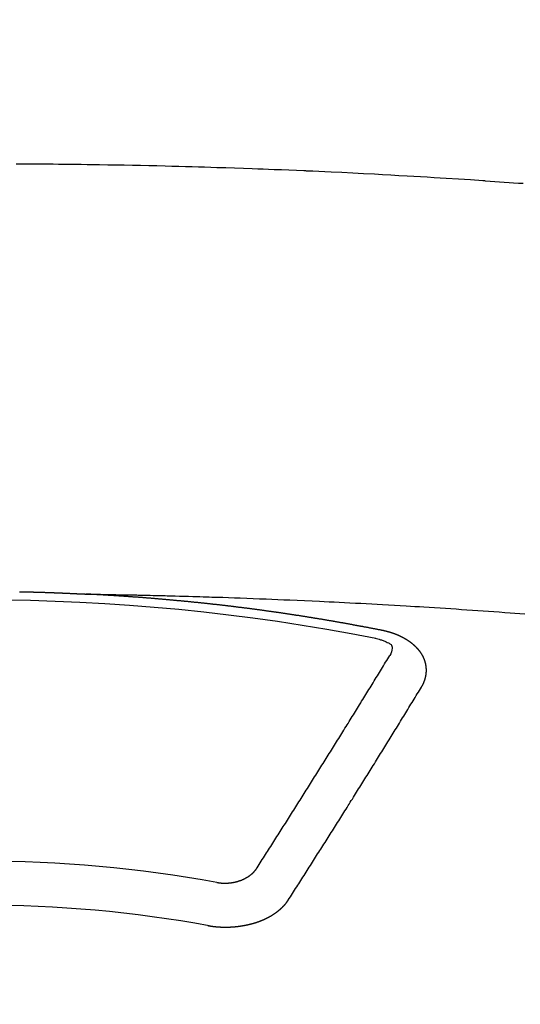
# Model space of a CAD drawing. Extents: x 56059 to 82181, y 210 to 8610.
# Drawn here: x 73501 to 73509, y 6668 to 6683 of the extents above; entities that cross this region are included whole.
import ezdxf

# ---------------------------------------------------------------- set-up
doc = ezdxf.new("R2010")
doc.units = 0
doc.header["$LTSCALE"] = 50
doc.header["$MEASUREMENT"] = 0
doc.layers.get('0').update_dxf_attribs({"linetype": 'CONTINUOUS'})
doc.layers.add('150-機器', color=8, linetype='CONTINUOUS')
doc.layers.add('160-文字', color=254, linetype='CONTINUOUS')
doc.styles.add('KH001', font='txt')
doc.dimstyles.new('KH1xx030', dxfattribs={"dimscale": 30, "dimtxt": 2, "dimasz": 0.6, "dimexe": 0.3, "dimexo": 1.2, "dimgap": 0.5, "dimtad": 3, "dimdec": 1, "dimdsep": 46, "dimlunit": 6, "dimtxsty": 'KH001', "dimblk": 'DOT', "dimcen": 1, "dimdle": 1, "dimclrd": 256, "dimclre": 256, "dimclrt": 256, "dimadec": 0, "dimazin": 0, "dimtfac": 1, "dimtdec": 1, "dimtix": 1, "dimtmove": 2, "dimatfit": 3, "dimldrblk": 'CLOSEDBLANK', "dimfxl": 1, "dimtolj": 1, "dimtzin": 0, "dimlwd": -1, "dimlwe": -1, "dimarcsym": 0})

# ---------------------------------------------------------------- blocks, each defined once
blk = doc.blocks.new('_ClosedBlank')
at = {"color": 0, "linetype": 'ByBlock', "lineweight": -2}
for p, q in [((-1, 0.16667), (0, 0)), ((-1, 0.16667), (-1, -0.16667)), ((0, 0), (-1, -0.16667))]:
    blk.add_line(p, q, dxfattribs=at)
blk = doc.blocks.new('_Dot')
at = {"color": 0, "linetype": 'ByBlock', "lineweight": -2}
blk.add_line((-0.5, 0), (-1, 0), dxfattribs=at)
at = {"color": 0, "linetype": 'ByBlock', "const_width": 0.5}
blk.add_lwpolyline([(-0.25, 0, 1), (0.25, 0, 1)], format="xyb", close=True, dxfattribs=at)

msp = doc.modelspace()

# ---------------------------------------------------------------- linework, layer by layer
at = {"layer": '150-機器', "color": 13, "linetype": 'Continuous'}
for points in [[(73509.066, 6680.267), (73508.994, 6680.272), (73508.922, 6680.277), (73508.851, 6680.282), (73508.779, 6680.287), (73508.707, 6680.292), (73508.635, 6680.297), (73508.563, 6680.302), (73508.49, 6680.307), (73508.48, 6680.308), (73508.47, 6680.309), (73508.46, 6680.31), (73508.45, 6680.31), (73508.264, 6680.323), (73508.078, 6680.336), (73507.892, 6680.347), (73507.707, 6680.358), (73507.603, 6680.364), (73507.5, 6680.37), (73507.397, 6680.376), (73507.294, 6680.382), (73507.169, 6680.389), (73507.045, 6680.396), (73506.921, 6680.403), (73506.797, 6680.41), (73506.631, 6680.419), (73506.466, 6680.427), (73506.3, 6680.435), (73506.135, 6680.443), (73506.041, 6680.447), (73505.948, 6680.451), (73505.854, 6680.456), (73505.761, 6680.46), (73505.75, 6680.461), (73505.74, 6680.461), (73505.73, 6680.462), (73505.72, 6680.462), (73505.606, 6680.467), (73505.491, 6680.472), (73505.377, 6680.476), (73505.263, 6680.48), (73505.18, 6680.483), (73505.097, 6680.486), (73505.014, 6680.49), (73504.931, 6680.493), (73504.796, 6680.498), (73504.661, 6680.502), (73504.525, 6680.507), (73504.39, 6680.511), (73504.297, 6680.514), (73504.203, 6680.517), (73504.109, 6680.52), (73504.015, 6680.523), (73503.911, 6680.526), (73503.807, 6680.529), (73503.703, 6680.531), (73503.599, 6680.534), (73503.475, 6680.537), (73503.35, 6680.54), (73503.225, 6680.542), (73503.1, 6680.545), (73502.975, 6680.547), (73502.849, 6680.55), (73502.724, 6680.552), (73502.599, 6680.554), (73502.505, 6680.555), (73502.412, 6680.556), (73502.318, 6680.558), (73502.224, 6680.559), (73502.141, 6680.56), (73502.058, 6680.561), (73501.974, 6680.562), (73501.891, 6680.563), (73501.797, 6680.564), (73501.703, 6680.564), (73501.609, 6680.565), (73501.515, 6680.566), (73501.421, 6680.566), (73501.327, 6680.567)], [(73501.379, 6674.034), (73501.385, 6674.034), (73501.392, 6674.034), (73501.399, 6674.034), (73501.405, 6674.034), (73501.411, 6674.034), (73501.418, 6674.034), (73501.425, 6674.033), (73501.431, 6674.033), (73501.438, 6674.033), (73501.445, 6674.033), (73501.451, 6674.033), (73501.458, 6674.033), (73501.465, 6674.033), (73501.472, 6674.032), (73501.478, 6674.032), (73501.485, 6674.032), (73501.492, 6674.032), (73501.498, 6674.032), (73501.505, 6674.032), (73501.512, 6674.032), (73501.519, 6674.031), (73501.525, 6674.031), (73501.532, 6674.031), (73501.539, 6674.031), (73501.545, 6674.031), (73501.552, 6674.031), (73501.559, 6674.03), (73501.566, 6674.03), (73501.572, 6674.03), (73501.579, 6674.03), (73501.586, 6674.03), (73501.592, 6674.029), (73501.599, 6674.029), (73501.606, 6674.029), (73501.612, 6674.029), (73501.619, 6674.029), (73501.626, 6674.029), (73501.633, 6674.028), (73501.639, 6674.028), (73501.646, 6674.028), (73501.653, 6674.028), (73501.659, 6674.028), (73501.666, 6674.027), (73501.673, 6674.027), (73501.68, 6674.027), (73501.686, 6674.027), (73501.693, 6674.027), (73501.7, 6674.026), (73501.706, 6674.026), (73501.713, 6674.026), (73501.72, 6674.026), (73501.727, 6674.026), (73501.733, 6674.025), (73501.74, 6674.025), (73501.747, 6674.025), (73501.753, 6674.025), (73501.76, 6674.025), (73501.767, 6674.024), (73501.773, 6674.024), (73501.78, 6674.024), (73501.786, 6674.024), (73501.793, 6674.024), (73501.799, 6674.023), (73501.806, 6674.023), (73501.813, 6674.023), (73501.819, 6674.023), (73501.826, 6674.022), (73501.833, 6674.022), (73501.839, 6674.022), (73501.846, 6674.022), (73501.853, 6674.021), (73501.86, 6674.021), (73501.866, 6674.021), (73501.873, 6674.021), (73501.88, 6674.02), (73501.886, 6674.02), (73501.893, 6674.02), (73501.9, 6674.02), (73501.907, 6674.019), (73501.913, 6674.019), (73501.92, 6674.019), (73501.927, 6674.019), (73501.933, 6674.018), (73501.94, 6674.018), (73501.947, 6674.018), (73501.953, 6674.018), (73501.96, 6674.017), (73501.967, 6674.017), (73501.974, 6674.017), (73501.98, 6674.017), (73501.987, 6674.016), (73501.994, 6674.016), (73502, 6674.016), (73502.007, 6674.016), (73502.014, 6674.015), (73502.02, 6674.015), (73502.027, 6674.015), (73502.034, 6674.014), (73502.04, 6674.014), (73502.047, 6674.014), (73502.054, 6674.014), (73502.061, 6674.013), (73502.067, 6674.013), (73502.074, 6674.013), (73502.081, 6674.012), (73502.087, 6674.012), (73502.094, 6674.012), (73502.101, 6674.011), (73502.107, 6674.011), (73502.114, 6674.011), (73502.121, 6674.011), (73502.128, 6674.01), (73502.134, 6674.01), (73502.141, 6674.01), (73502.148, 6674.009), (73502.154, 6674.009), (73502.161, 6674.009), (73502.167, 6674.008), (73502.173, 6674.008), (73502.18, 6674.008), (73502.187, 6674.007), (73502.193, 6674.007), (73502.2, 6674.007), (73502.207, 6674.006), (73502.214, 6674.006), (73502.22, 6674.006), (73502.227, 6674.006), (73502.234, 6674.005), (73502.24, 6674.005), (73502.247, 6674.005), (73502.254, 6674.004), (73502.26, 6674.004), (73502.267, 6674.004), (73502.274, 6674.003), (73502.28, 6674.003), (73502.287, 6674.003), (73502.294, 6674.002), (73502.301, 6674.002), (73502.307, 6674.002), (73502.314, 6674.001), (73502.321, 6674.001), (73502.327, 6674.001), (73502.334, 6674), (73502.341, 6674), (73502.347, 6674), (73502.354, 6673.999), (73502.361, 6673.999), (73502.367, 6673.999), (73502.374, 6673.998), (73502.381, 6673.998), (73502.388, 6673.998)], [(73502.381, 6673.998), (73502.458, 6673.997), (73502.536, 6673.995), (73502.613, 6673.994), (73502.691, 6673.992), (73502.744, 6673.991), (73502.797, 6673.99), (73502.849, 6673.989), (73502.902, 6673.988), (73502.933, 6673.988), (73502.963, 6673.987), (73502.994, 6673.987), (73503.024, 6673.986), (73503.054, 6673.986), (73503.084, 6673.985), (73503.114, 6673.985), (73503.145, 6673.984), (73503.167, 6673.984), (73503.19, 6673.983), (73503.213, 6673.983), (73503.235, 6673.982), (73503.281, 6673.981), (73503.327, 6673.98), (73503.372, 6673.979), (73503.418, 6673.978), (73503.441, 6673.978), (73503.463, 6673.977), (73503.486, 6673.977), (73503.509, 6673.976), (73503.539, 6673.976), (73503.569, 6673.975), (73503.599, 6673.974), (73503.629, 6673.973), (73503.66, 6673.972), (73503.69, 6673.971), (73503.721, 6673.97), (73503.751, 6673.969), (73503.819, 6673.967), (73503.887, 6673.966), (73503.955, 6673.964), (73504.023, 6673.962), (73504.076, 6673.961), (73504.129, 6673.959), (73504.182, 6673.957), (73504.235, 6673.955), (73504.274, 6673.954), (73504.313, 6673.953), (73504.351, 6673.952), (73504.39, 6673.951), (73504.48, 6673.948), (73504.569, 6673.945), (73504.659, 6673.942), (73504.748, 6673.938), (73504.847, 6673.935), (73504.945, 6673.931), (73505.043, 6673.927), (73505.141, 6673.923), (73505.232, 6673.92), (73505.322, 6673.916), (73505.413, 6673.912), (73505.503, 6673.908), (73505.617, 6673.904), (73505.73, 6673.899), (73505.843, 6673.894), (73505.956, 6673.888), (73506.031, 6673.885), (73506.107, 6673.881), (73506.182, 6673.877), (73506.257, 6673.873), (73506.34, 6673.869), (73506.423, 6673.865), (73506.506, 6673.861), (73506.588, 6673.857), (73506.671, 6673.852), (73506.754, 6673.848), (73506.837, 6673.843), (73506.92, 6673.839), (73507.01, 6673.833), (73507.1, 6673.828), (73507.19, 6673.823), (73507.28, 6673.818), (73507.347, 6673.814), (73507.415, 6673.81), (73507.482, 6673.806), (73507.55, 6673.802), (73507.632, 6673.797), (73507.715, 6673.791), (73507.798, 6673.786), (73507.88, 6673.781), (73507.962, 6673.775), (73508.045, 6673.77), (73508.127, 6673.764), (73508.209, 6673.759), (73508.291, 6673.753), (73508.374, 6673.747), (73508.456, 6673.742), (73508.538, 6673.736), (73508.621, 6673.73), (73508.703, 6673.724), (73508.785, 6673.718), (73508.867, 6673.712), (73508.942, 6673.706), (73509.017, 6673.7), (73509.091, 6673.695)], [(73506.921, 6673.441), (73506.911, 6673.443), (73506.902, 6673.445), (73506.893, 6673.447), (73506.884, 6673.449), (73506.875, 6673.45), (73506.865, 6673.452), (73506.856, 6673.454), (73506.847, 6673.456), (73506.838, 6673.458), (73506.829, 6673.46), (73506.819, 6673.461), (73506.81, 6673.463), (73506.801, 6673.465), (73506.792, 6673.467), (73506.783, 6673.469), (73506.773, 6673.47), (73506.764, 6673.472), (73506.755, 6673.474), (73506.746, 6673.476), (73506.736, 6673.478), (73506.727, 6673.479), (73506.718, 6673.481), (73506.709, 6673.483), (73506.7, 6673.485), (73506.69, 6673.486), (73506.681, 6673.488), (73506.672, 6673.49), (73506.663, 6673.492), (73506.653, 6673.493), (73506.644, 6673.494), (73506.635, 6673.496), (73506.626, 6673.498), (73506.617, 6673.5), (73506.607, 6673.501), (73506.598, 6673.503), (73506.589, 6673.505), (73506.581, 6673.507), (73506.571, 6673.508), (73506.562, 6673.51), (73506.553, 6673.512), (73506.544, 6673.513), (73506.534, 6673.515), (73506.525, 6673.517), (73506.516, 6673.519), (73506.507, 6673.52), (73506.497, 6673.522), (73506.488, 6673.524), (73506.479, 6673.525), (73506.469, 6673.527), (73506.46, 6673.529), (73506.451, 6673.531), (73506.442, 6673.532), (73506.432, 6673.534), (73506.423, 6673.536), (73506.414, 6673.537), (73506.405, 6673.539), (73506.395, 6673.541), (73506.386, 6673.542), (73506.377, 6673.544), (73506.367, 6673.546), (73506.358, 6673.547), (73506.349, 6673.549), (73506.34, 6673.551), (73506.33, 6673.552), (73506.321, 6673.554), (73506.312, 6673.556), (73506.302, 6673.557), (73506.293, 6673.559), (73506.284, 6673.561), (73506.275, 6673.562), (73506.265, 6673.564), (73506.256, 6673.566), (73506.247, 6673.567), (73506.237, 6673.569), (73506.228, 6673.57), (73506.219, 6673.572), (73506.21, 6673.574), (73506.201, 6673.575), (73506.192, 6673.577), (73506.183, 6673.579), (73506.173, 6673.58), (73506.164, 6673.582), (73506.155, 6673.583), (73506.145, 6673.585), (73506.136, 6673.587), (73506.127, 6673.588), (73506.117, 6673.59), (73506.108, 6673.591), (73506.099, 6673.593), (73506.089, 6673.595), (73506.08, 6673.596), (73506.071, 6673.598), (73506.061, 6673.599), (73506.052, 6673.601), (73506.043, 6673.602), (73506.033, 6673.604), (73506.024, 6673.606), (73506.015, 6673.607), (73506.005, 6673.609), (73505.996, 6673.61), (73505.987, 6673.612), (73505.977, 6673.613), (73505.968, 6673.615), (73505.959, 6673.617), (73505.949, 6673.618), (73505.94, 6673.62), (73505.931, 6673.621), (73505.921, 6673.623), (73505.912, 6673.624), (73505.903, 6673.626), (73505.893, 6673.627), (73505.884, 6673.629), (73505.874, 6673.63), (73505.865, 6673.632), (73505.856, 6673.633), (73505.846, 6673.635), (73505.837, 6673.636), (73505.829, 6673.638), (73505.819, 6673.639), (73505.81, 6673.641), (73505.801, 6673.642), (73505.791, 6673.644), (73505.782, 6673.645), (73505.772, 6673.647), (73505.763, 6673.648), (73505.754, 6673.65), (73505.744, 6673.651), (73505.735, 6673.653), (73505.726, 6673.654), (73505.716, 6673.656), (73505.707, 6673.657), (73505.697, 6673.659), (73505.688, 6673.66), (73505.679, 6673.662), (73505.669, 6673.663), (73505.66, 6673.665), (73505.65, 6673.666), (73505.641, 6673.668), (73505.632, 6673.669), (73505.622, 6673.67), (73505.613, 6673.672), (73505.603, 6673.673), (73505.594, 6673.675), (73505.585, 6673.676), (73505.575, 6673.678), (73505.566, 6673.679), (73505.556, 6673.681), (73505.547, 6673.682), (73505.538, 6673.683), (73505.528, 6673.685), (73505.519, 6673.686), (73505.509, 6673.688), (73505.5, 6673.689), (73505.491, 6673.69), (73505.481, 6673.692), (73505.472, 6673.693), (73505.462, 6673.695), (73505.454, 6673.696), (73505.445, 6673.697), (73505.435, 6673.699), (73505.426, 6673.7), (73505.416, 6673.702), (73505.407, 6673.703), (73505.397, 6673.704), (73505.388, 6673.706), (73505.379, 6673.707), (73505.369, 6673.709), (73505.36, 6673.71), (73505.35, 6673.711), (73505.341, 6673.713), (73505.331, 6673.714), (73505.322, 6673.715), (73505.313, 6673.717), (73505.303, 6673.718), (73505.294, 6673.719), (73505.284, 6673.721), (73505.275, 6673.722), (73505.265, 6673.723), (73505.256, 6673.725), (73505.246, 6673.726), (73505.237, 6673.727), (73505.228, 6673.729), (73505.218, 6673.73), (73505.209, 6673.731), (73505.199, 6673.733), (73505.19, 6673.734), (73505.18, 6673.735), (73505.171, 6673.737), (73505.161, 6673.738), (73505.152, 6673.739), (73505.142, 6673.741), (73505.133, 6673.742), (73505.124, 6673.743), (73505.114, 6673.745), (73505.105, 6673.746), (73505.095, 6673.747), (73505.086, 6673.748), (73505.077, 6673.75), (73505.068, 6673.751), (73505.058, 6673.752), (73505.049, 6673.754), (73505.039, 6673.755), (73505.03, 6673.756), (73505.02, 6673.757), (73505.011, 6673.759), (73505.001, 6673.76), (73504.992, 6673.761), (73504.983, 6673.762), (73504.973, 6673.764), (73504.964, 6673.765), (73504.954, 6673.766), (73504.945, 6673.767), (73504.935, 6673.769), (73504.926, 6673.77), (73504.916, 6673.771), (73504.907, 6673.772), (73504.897, 6673.774), (73504.888, 6673.775), (73504.878, 6673.776), (73504.869, 6673.777), (73504.859, 6673.779), (73504.85, 6673.78), (73504.84, 6673.781), (73504.831, 6673.782), (73504.821, 6673.783), (73504.812, 6673.785), (73504.802, 6673.786), (73504.793, 6673.787), (73504.783, 6673.788), (73504.774, 6673.789), (73504.764, 6673.791), (73504.755, 6673.792), (73504.745, 6673.793), (73504.736, 6673.794), (73504.726, 6673.795), (73504.717, 6673.797), (73504.707, 6673.798), (73504.699, 6673.799), (73504.689, 6673.8), (73504.68, 6673.801), (73504.67, 6673.802), (73504.661, 6673.804), (73504.651, 6673.805), (73504.642, 6673.806), (73504.632, 6673.807), (73504.623, 6673.808), (73504.613, 6673.809), (73504.603, 6673.811), (73504.594, 6673.812), (73504.584, 6673.813), (73504.575, 6673.814), (73504.565, 6673.815), (73504.556, 6673.816), (73504.546, 6673.817), (73504.537, 6673.818), (73504.527, 6673.82), (73504.518, 6673.821), (73504.508, 6673.822), (73504.499, 6673.823), (73504.489, 6673.824), (73504.48, 6673.825), (73504.47, 6673.826), (73504.461, 6673.827), (73504.451, 6673.828), (73504.441, 6673.83), (73504.432, 6673.831), (73504.422, 6673.832), (73504.413, 6673.833), (73504.403, 6673.834), (73504.394, 6673.835), (73504.384, 6673.836), (73504.375, 6673.837), (73504.365, 6673.838), (73504.356, 6673.839), (73504.346, 6673.84), (73504.336, 6673.841), (73504.327, 6673.843), (73504.318, 6673.844), (73504.309, 6673.845), (73504.299, 6673.846), (73504.29, 6673.847), (73504.28, 6673.848), (73504.271, 6673.849), (73504.261, 6673.85), (73504.251, 6673.851), (73504.242, 6673.852), (73504.232, 6673.853), (73504.223, 6673.854), (73504.213, 6673.855), (73504.204, 6673.856), (73504.194, 6673.857), (73504.185, 6673.858), (73504.175, 6673.859), (73504.165, 6673.86), (73504.156, 6673.861), (73504.146, 6673.862), (73504.137, 6673.863), (73504.127, 6673.864), (73504.118, 6673.865), (73504.108, 6673.866), (73504.098, 6673.867), (73504.089, 6673.868), (73504.079, 6673.869), (73504.07, 6673.869), (73504.06, 6673.87), (73504.051, 6673.871), (73504.041, 6673.872), (73504.031, 6673.873), (73504.022, 6673.874), (73504.012, 6673.875), (73504.003, 6673.876), (73503.993, 6673.877), (73503.984, 6673.878), (73503.974, 6673.879), (73503.964, 6673.88), (73503.955, 6673.881), (73503.946, 6673.882), (73503.937, 6673.883), (73503.927, 6673.884), (73503.917, 6673.885), (73503.908, 6673.886), (73503.898, 6673.886), (73503.889, 6673.887), (73503.879, 6673.888), (73503.869, 6673.889), (73503.86, 6673.89), (73503.85, 6673.891), (73503.841, 6673.892), (73503.831, 6673.893), (73503.821, 6673.894), (73503.812, 6673.895), (73503.802, 6673.896), (73503.793, 6673.897), (73503.783, 6673.897), (73503.773, 6673.898), (73503.764, 6673.899), (73503.754, 6673.9), (73503.745, 6673.901), (73503.735, 6673.902), (73503.725, 6673.903), (73503.716, 6673.904), (73503.706, 6673.905), (73503.697, 6673.905), (73503.687, 6673.906), (73503.677, 6673.907), (73503.668, 6673.908), (73503.658, 6673.909), (73503.649, 6673.91), (73503.639, 6673.911), (73503.629, 6673.911), (73503.62, 6673.912), (73503.61, 6673.913), (73503.6, 6673.914), (73503.591, 6673.915), (73503.581, 6673.916), (73503.572, 6673.917), (73503.563, 6673.917), (73503.553, 6673.918), (73503.544, 6673.919), (73503.534, 6673.92), (73503.525, 6673.921), (73503.515, 6673.922), (73503.505, 6673.922), (73503.496, 6673.923), (73503.486, 6673.924), (73503.476, 6673.925), (73503.467, 6673.926), (73503.457, 6673.926), (73503.448, 6673.927), (73503.438, 6673.928), (73503.428, 6673.929), (73503.419, 6673.93), (73503.409, 6673.93), (73503.399, 6673.931), (73503.39, 6673.932), (73503.38, 6673.933), (73503.37, 6673.933), (73503.361, 6673.934), (73503.351, 6673.935), (73503.342, 6673.936), (73503.332, 6673.937), (73503.322, 6673.937), (73503.313, 6673.938), (73503.303, 6673.939), (73503.293, 6673.94), (73503.284, 6673.94), (73503.274, 6673.941), (73503.264, 6673.942), (73503.255, 6673.943), (73503.245, 6673.943), (73503.236, 6673.944), (73503.226, 6673.945), (73503.216, 6673.946), (73503.207, 6673.946), (73503.197, 6673.947), (73503.188, 6673.948), (73503.179, 6673.948), (73503.169, 6673.949), (73503.159, 6673.95), (73503.15, 6673.951), (73503.14, 6673.951), (73503.13, 6673.952), (73503.121, 6673.953), (73503.111, 6673.953), (73503.101, 6673.954), (73503.092, 6673.955), (73503.082, 6673.956), (73503.073, 6673.956), (73503.063, 6673.957), (73503.053, 6673.958), (73503.044, 6673.958), (73503.034, 6673.959), (73503.024, 6673.96), (73503.015, 6673.96), (73503.005, 6673.961), (73502.995, 6673.962), (73502.986, 6673.962), (73502.976, 6673.963), (73502.966, 6673.964), (73502.957, 6673.964), (73502.947, 6673.965), (73502.937, 6673.966), (73502.928, 6673.966), (73502.918, 6673.967), (73502.908, 6673.968), (73502.899, 6673.968), (73502.889, 6673.969), (73502.879, 6673.969), (73502.87, 6673.97), (73502.86, 6673.971), (73502.85, 6673.971), (73502.841, 6673.972), (73502.831, 6673.973), (73502.821, 6673.973), (73502.813, 6673.974), (73502.803, 6673.974), (73502.793, 6673.975), (73502.784, 6673.976), (73502.774, 6673.976), (73502.764, 6673.977), (73502.755, 6673.977), (73502.745, 6673.978), (73502.735, 6673.978), (73502.726, 6673.979), (73502.716, 6673.98), (73502.706, 6673.98), (73502.697, 6673.981), (73502.687, 6673.981), (73502.677, 6673.982), (73502.667, 6673.982), (73502.658, 6673.983), (73502.648, 6673.984), (73502.638, 6673.984), (73502.629, 6673.985), (73502.619, 6673.985), (73502.609, 6673.986), (73502.6, 6673.986), (73502.59, 6673.987), (73502.58, 6673.987), (73502.571, 6673.988), (73502.561, 6673.988), (73502.551, 6673.989), (73502.542, 6673.989), (73502.532, 6673.99), (73502.522, 6673.991), (73502.513, 6673.991), (73502.503, 6673.992), (73502.493, 6673.992), (73502.483, 6673.993), (73502.474, 6673.993), (73502.464, 6673.994), (73502.454, 6673.994), (73502.445, 6673.995), (73502.436, 6673.995), (73502.426, 6673.996), (73502.417, 6673.996), (73502.407, 6673.997), (73502.397, 6673.997), (73502.388, 6673.998)], [(73507.515, 6672.577), (73507.516, 6672.579), (73507.517, 6672.581), (73507.518, 6672.583), (73507.52, 6672.585), (73507.521, 6672.588), (73507.522, 6672.59), (73507.523, 6672.592), (73507.524, 6672.594), (73507.526, 6672.596), (73507.527, 6672.598), (73507.528, 6672.6), (73507.529, 6672.603), (73507.53, 6672.605), (73507.531, 6672.607), (73507.533, 6672.609), (73507.534, 6672.611), (73507.535, 6672.613), (73507.536, 6672.616), (73507.537, 6672.618), (73507.538, 6672.62), (73507.539, 6672.622), (73507.54, 6672.624), (73507.541, 6672.626), (73507.542, 6672.629), (73507.544, 6672.631), (73507.545, 6672.633), (73507.546, 6672.635), (73507.547, 6672.637), (73507.548, 6672.64), (73507.549, 6672.642), (73507.55, 6672.644), (73507.551, 6672.646), (73507.551, 6672.648), (73507.552, 6672.65), (73507.553, 6672.653), (73507.554, 6672.655), (73507.555, 6672.657), (73507.556, 6672.659), (73507.557, 6672.662), (73507.558, 6672.664), (73507.558, 6672.666), (73507.559, 6672.668), (73507.56, 6672.67), (73507.561, 6672.673), (73507.562, 6672.675), (73507.562, 6672.677), (73507.563, 6672.679), (73507.564, 6672.681), (73507.565, 6672.684), (73507.565, 6672.686), (73507.566, 6672.688), (73507.567, 6672.69), (73507.568, 6672.693), (73507.568, 6672.695), (73507.569, 6672.697), (73507.57, 6672.699), (73507.57, 6672.702), (73507.571, 6672.704), (73507.571, 6672.706), (73507.572, 6672.708), (73507.573, 6672.711), (73507.573, 6672.713), (73507.574, 6672.715), (73507.574, 6672.717), (73507.575, 6672.72), (73507.576, 6672.722), (73507.576, 6672.724), (73507.577, 6672.726), (73507.577, 6672.729), (73507.578, 6672.731), (73507.578, 6672.733), (73507.579, 6672.735), (73507.579, 6672.738), (73507.58, 6672.739), (73507.58, 6672.741), (73507.58, 6672.743), (73507.581, 6672.746), (73507.581, 6672.748), (73507.582, 6672.75), (73507.582, 6672.752), (73507.583, 6672.755), (73507.583, 6672.757), (73507.583, 6672.759), (73507.584, 6672.761), (73507.584, 6672.764), (73507.584, 6672.766), (73507.585, 6672.768), (73507.585, 6672.77), (73507.585, 6672.773), (73507.586, 6672.775), (73507.586, 6672.777), (73507.586, 6672.779), (73507.586, 6672.782), (73507.587, 6672.784), (73507.587, 6672.786), (73507.587, 6672.788), (73507.587, 6672.791), (73507.588, 6672.793), (73507.588, 6672.795), (73507.588, 6672.797), (73507.588, 6672.8), (73507.588, 6672.802), (73507.588, 6672.804), (73507.589, 6672.806), (73507.589, 6672.809), (73507.589, 6672.811), (73507.589, 6672.813), (73507.589, 6672.815), (73507.589, 6672.818), (73507.589, 6672.82), (73507.589, 6672.822), (73507.589, 6672.825), (73507.589, 6672.827), (73507.589, 6672.829), (73507.589, 6672.831), (73507.589, 6672.834), (73507.589, 6672.836), (73507.589, 6672.838), (73507.589, 6672.84), (73507.589, 6672.843), (73507.589, 6672.845), (73507.589, 6672.847), (73507.589, 6672.849), (73507.589, 6672.852), (73507.589, 6672.854), (73507.589, 6672.856), (73507.589, 6672.858), (73507.588, 6672.861), (73507.588, 6672.863), (73507.588, 6672.865), (73507.588, 6672.867), (73507.588, 6672.87), (73507.588, 6672.872), (73507.587, 6672.874), (73507.587, 6672.876), (73507.587, 6672.879), (73507.587, 6672.881), (73507.587, 6672.883), (73507.586, 6672.885), (73507.586, 6672.888), (73507.586, 6672.89), (73507.586, 6672.892), (73507.585, 6672.894), (73507.585, 6672.897), (73507.585, 6672.899), (73507.584, 6672.901), (73507.584, 6672.903), (73507.584, 6672.906), (73507.583, 6672.908), (73507.583, 6672.91), (73507.582, 6672.912), (73507.582, 6672.915), (73507.582, 6672.917), (73507.581, 6672.919), (73507.581, 6672.921), (73507.58, 6672.923), (73507.58, 6672.926), (73507.579, 6672.928), (73507.579, 6672.93), (73507.579, 6672.932), (73507.578, 6672.935), (73507.578, 6672.937), (73507.577, 6672.939), (73507.577, 6672.941), (73507.576, 6672.943), (73507.575, 6672.946), (73507.575, 6672.948), (73507.574, 6672.95), (73507.574, 6672.952), (73507.573, 6672.955), (73507.573, 6672.957), (73507.572, 6672.959), (73507.571, 6672.961), (73507.571, 6672.963), (73507.57, 6672.966), (73507.569, 6672.968), (73507.569, 6672.97), (73507.568, 6672.972), (73507.567, 6672.974), (73507.567, 6672.977), (73507.566, 6672.979), (73507.565, 6672.981), (73507.564, 6672.983), (73507.564, 6672.985), (73507.563, 6672.987), (73507.562, 6672.99), (73507.561, 6672.992), (73507.561, 6672.994), (73507.56, 6672.996), (73507.559, 6672.998), (73507.558, 6673.001), (73507.557, 6673.003), (73507.556, 6673.005), (73507.556, 6673.007), (73507.555, 6673.009), (73507.554, 6673.011), (73507.553, 6673.014), (73507.552, 6673.016), (73507.551, 6673.018), (73507.55, 6673.02), (73507.549, 6673.022), (73507.548, 6673.024), (73507.547, 6673.026), (73507.546, 6673.029), (73507.545, 6673.031), (73507.544, 6673.033), (73507.543, 6673.035), (73507.542, 6673.037), (73507.541, 6673.039), (73507.54, 6673.041), (73507.539, 6673.043), (73507.538, 6673.046), (73507.537, 6673.048), (73507.536, 6673.05), (73507.535, 6673.052), (73507.534, 6673.054), (73507.533, 6673.056), (73507.531, 6673.058), (73507.53, 6673.06), (73507.529, 6673.062), (73507.528, 6673.064), (73507.527, 6673.067), (73507.526, 6673.069), (73507.524, 6673.071), (73507.523, 6673.073), (73507.522, 6673.075), (73507.521, 6673.077), (73507.519, 6673.079), (73507.518, 6673.081), (73507.517, 6673.083), (73507.516, 6673.085), (73507.514, 6673.087), (73507.513, 6673.089), (73507.512, 6673.091), (73507.51, 6673.093), (73507.509, 6673.095), (73507.508, 6673.097), (73507.506, 6673.1), (73507.505, 6673.102), (73507.503, 6673.104), (73507.502, 6673.106), (73507.501, 6673.108), (73507.499, 6673.11), (73507.498, 6673.112), (73507.496, 6673.114), (73507.495, 6673.116), (73507.493, 6673.117), (73507.492, 6673.119), (73507.49, 6673.121), (73507.489, 6673.123), (73507.487, 6673.125), (73507.486, 6673.127), (73507.484, 6673.129), (73507.483, 6673.131), (73507.481, 6673.132), (73507.48, 6673.134), (73507.478, 6673.136), (73507.477, 6673.138), (73507.475, 6673.14), (73507.473, 6673.142), (73507.472, 6673.144), (73507.47, 6673.146), (73507.468, 6673.148), (73507.467, 6673.15), (73507.465, 6673.152), (73507.463, 6673.154), (73507.462, 6673.156), (73507.46, 6673.158), (73507.458, 6673.16), (73507.457, 6673.162), (73507.455, 6673.163), (73507.453, 6673.165), (73507.451, 6673.167), (73507.45, 6673.169), (73507.448, 6673.171), (73507.446, 6673.173), (73507.444, 6673.175), (73507.443, 6673.177), (73507.441, 6673.178), (73507.439, 6673.18), (73507.437, 6673.182), (73507.435, 6673.184), (73507.433, 6673.186), (73507.432, 6673.188), (73507.43, 6673.19), (73507.428, 6673.191), (73507.426, 6673.193), (73507.424, 6673.195), (73507.422, 6673.197), (73507.42, 6673.199), (73507.418, 6673.201), (73507.416, 6673.202), (73507.414, 6673.204), (73507.412, 6673.206), (73507.41, 6673.208), (73507.408, 6673.21), (73507.406, 6673.211), (73507.404, 6673.213), (73507.402, 6673.215), (73507.4, 6673.217), (73507.398, 6673.218), (73507.396, 6673.22), (73507.394, 6673.222), (73507.392, 6673.224), (73507.39, 6673.225), (73507.388, 6673.227), (73507.386, 6673.229), (73507.384, 6673.231), (73507.382, 6673.232), (73507.38, 6673.234), (73507.378, 6673.236), (73507.376, 6673.237), (73507.373, 6673.239), (73507.371, 6673.241), (73507.369, 6673.243), (73507.367, 6673.244), (73507.365, 6673.246), (73507.363, 6673.248), (73507.36, 6673.249), (73507.358, 6673.251), (73507.356, 6673.253), (73507.354, 6673.254), (73507.352, 6673.256), (73507.349, 6673.258), (73507.347, 6673.259), (73507.345, 6673.261), (73507.343, 6673.263), (73507.341, 6673.264), (73507.339, 6673.266), (73507.337, 6673.267), (73507.335, 6673.269), (73507.332, 6673.271), (73507.33, 6673.272), (73507.328, 6673.274), (73507.325, 6673.275), (73507.323, 6673.277), (73507.321, 6673.279), (73507.318, 6673.28), (73507.316, 6673.282), (73507.314, 6673.283), (73507.311, 6673.285), (73507.309, 6673.286), (73507.307, 6673.288), (73507.304, 6673.29), (73507.302, 6673.291), (73507.299, 6673.293), (73507.297, 6673.294), (73507.295, 6673.296), (73507.292, 6673.297), (73507.29, 6673.299), (73507.287, 6673.3), (73507.285, 6673.302), (73507.282, 6673.303), (73507.28, 6673.305), (73507.277, 6673.306), (73507.275, 6673.308), (73507.272, 6673.309), (73507.27, 6673.311), (73507.267, 6673.312), (73507.265, 6673.313), (73507.262, 6673.315), (73507.26, 6673.316), (73507.257, 6673.318), (73507.255, 6673.319), (73507.252, 6673.321), (73507.25, 6673.322), (73507.247, 6673.324), (73507.244, 6673.325), (73507.242, 6673.326), (73507.239, 6673.328), (73507.237, 6673.329), (73507.234, 6673.331), (73507.232, 6673.332), (73507.229, 6673.333), (73507.226, 6673.335), (73507.224, 6673.336), (73507.221, 6673.337), (73507.218, 6673.339), (73507.216, 6673.34), (73507.213, 6673.341), (73507.21, 6673.343), (73507.208, 6673.344), (73507.205, 6673.345), (73507.202, 6673.347), (73507.2, 6673.348), (73507.197, 6673.349), (73507.194, 6673.351), (73507.192, 6673.352), (73507.189, 6673.353), (73507.186, 6673.354), (73507.183, 6673.356), (73507.181, 6673.357), (73507.178, 6673.358), (73507.175, 6673.36), (73507.172, 6673.361), (73507.17, 6673.362), (73507.167, 6673.363), (73507.164, 6673.364), (73507.161, 6673.366), (73507.158, 6673.367), (73507.156, 6673.368), (73507.153, 6673.369), (73507.15, 6673.371), (73507.147, 6673.372), (73507.144, 6673.373), (73507.142, 6673.374), (73507.139, 6673.375), (73507.136, 6673.376), (73507.133, 6673.378), (73507.13, 6673.379), (73507.127, 6673.38), (73507.124, 6673.381), (73507.122, 6673.382), (73507.119, 6673.383), (73507.116, 6673.384), (73507.113, 6673.386), (73507.11, 6673.387), (73507.107, 6673.388), (73507.104, 6673.389), (73507.101, 6673.39), (73507.098, 6673.391), (73507.095, 6673.392), (73507.093, 6673.393), (73507.09, 6673.394), (73507.087, 6673.395), (73507.084, 6673.396), (73507.081, 6673.397), (73507.078, 6673.398), (73507.075, 6673.399), (73507.072, 6673.4), (73507.069, 6673.401), (73507.066, 6673.403), (73507.063, 6673.404), (73507.06, 6673.405), (73507.057, 6673.405), (73507.054, 6673.406), (73507.051, 6673.407), (73507.048, 6673.408), (73507.045, 6673.409), (73507.042, 6673.41), (73507.039, 6673.411), (73507.036, 6673.412), (73507.033, 6673.413), (73507.03, 6673.414), (73507.027, 6673.415), (73507.023, 6673.416), (73507.02, 6673.417), (73507.017, 6673.418), (73507.014, 6673.418), (73507.011, 6673.419), (73507.008, 6673.42), (73507.005, 6673.421), (73507.002, 6673.422), (73506.999, 6673.423), (73506.996, 6673.423), (73506.992, 6673.424), (73506.989, 6673.425), (73506.986, 6673.426), (73506.983, 6673.427), (73506.98, 6673.427), (73506.977, 6673.428), (73506.974, 6673.429), (73506.97, 6673.43), (73506.967, 6673.43), (73506.964, 6673.431), (73506.962, 6673.432), (73506.959, 6673.433), (73506.956, 6673.433), (73506.952, 6673.434), (73506.949, 6673.435), (73506.946, 6673.436), (73506.943, 6673.436), (73506.94, 6673.437), (73506.936, 6673.438), (73506.933, 6673.439), (73506.93, 6673.439), (73506.927, 6673.44), (73506.924, 6673.441), (73506.921, 6673.441)], [(73506.806, 6673.323), (73506.827, 6673.318), (73506.848, 6673.312), (73506.868, 6673.307), (73506.889, 6673.301), (73506.902, 6673.297), (73506.914, 6673.293), (73506.927, 6673.289), (73506.94, 6673.284), (73506.957, 6673.277), (73506.974, 6673.268), (73506.992, 6673.26), (73507.009, 6673.251), (73507.021, 6673.246), (73507.032, 6673.24), (73507.043, 6673.234), (73507.051, 6673.226), (73507.059, 6673.215), (73507.064, 6673.201), (73507.066, 6673.186), (73507.067, 6673.171), (73507.064, 6673.142), (73507.056, 6673.114), (73507.044, 6673.087), (73507.031, 6673.061)], [(73505.004, 6669.818), (73505.02, 6669.843), (73505.037, 6669.868), (73505.053, 6669.893), (73505.069, 6669.918), (73505.084, 6669.943), (73505.1, 6669.968), (73505.116, 6669.993), (73505.132, 6670.018), (73505.148, 6670.043), (73505.164, 6670.068), (73505.18, 6670.093), (73505.196, 6670.118), (73505.212, 6670.143), (73505.228, 6670.168), (73505.244, 6670.193), (73505.26, 6670.218), (73505.276, 6670.243), (73505.292, 6670.269), (73505.308, 6670.294), (73505.324, 6670.319), (73505.34, 6670.344), (73505.356, 6670.369), (73505.372, 6670.395), (73505.388, 6670.42), (73505.404, 6670.445), (73505.42, 6670.47), (73505.436, 6670.495), (73505.452, 6670.52), (73505.467, 6670.545), (73505.483, 6670.571), (73505.499, 6670.596), (73505.515, 6670.621), (73505.531, 6670.646), (73505.547, 6670.672), (73505.563, 6670.697), (73505.579, 6670.722), (73505.595, 6670.748), (73505.611, 6670.773), (73505.627, 6670.799), (73505.644, 6670.824), (73505.66, 6670.849), (73505.676, 6670.874), (73505.692, 6670.899), (73505.708, 6670.925), (73505.724, 6670.95), (73505.74, 6670.975), (73505.756, 6671.001), (73505.772, 6671.026), (73505.788, 6671.052), (73505.804, 6671.077), (73505.82, 6671.103), (73505.835, 6671.128), (73505.851, 6671.154), (73505.867, 6671.179), (73505.883, 6671.205), (73505.899, 6671.23), (73505.915, 6671.255), (73505.931, 6671.28), (73505.947, 6671.306), (73505.963, 6671.332), (73505.979, 6671.357), (73505.995, 6671.383), (73506.011, 6671.408), (73506.027, 6671.434), (73506.043, 6671.46), (73506.059, 6671.485), (73506.075, 6671.511), (73506.091, 6671.536), (73506.107, 6671.562), (73506.123, 6671.588), (73506.139, 6671.612), (73506.155, 6671.638), (73506.171, 6671.664), (73506.187, 6671.689), (73506.203, 6671.715), (73506.218, 6671.741), (73506.234, 6671.767), (73506.25, 6671.792), (73506.266, 6671.818), (73506.282, 6671.844), (73506.298, 6671.87), (73506.314, 6671.895), (73506.33, 6671.921), (73506.346, 6671.947), (73506.362, 6671.973), (73506.378, 6671.998), (73506.394, 6672.023), (73506.41, 6672.049), (73506.426, 6672.075), (73506.442, 6672.101), (73506.458, 6672.127), (73506.474, 6672.153), (73506.49, 6672.178), (73506.506, 6672.204), (73506.522, 6672.23), (73506.538, 6672.256), (73506.554, 6672.282), (73506.57, 6672.308), (73506.586, 6672.334), (73506.601, 6672.36), (73506.617, 6672.385), (73506.633, 6672.411), (73506.649, 6672.437), (73506.665, 6672.462), (73506.681, 6672.488), (73506.697, 6672.514), (73506.713, 6672.54), (73506.729, 6672.566), (73506.745, 6672.592), (73506.761, 6672.618), (73506.777, 6672.644), (73506.793, 6672.67), (73506.809, 6672.697), (73506.825, 6672.723), (73506.841, 6672.748), (73506.857, 6672.774), (73506.873, 6672.8), (73506.889, 6672.826), (73506.905, 6672.852), (73506.921, 6672.878), (73506.937, 6672.904), (73506.952, 6672.93), (73506.967, 6672.956), (73506.983, 6672.983), (73506.999, 6673.009), (73507.015, 6673.035), (73507.031, 6673.061)], [(73505.48, 6669.324), (73505.496, 6669.348), (73505.512, 6669.373), (73505.528, 6669.398), (73505.544, 6669.423), (73505.561, 6669.448), (73505.577, 6669.473), (73505.593, 6669.499), (73505.609, 6669.524), (73505.625, 6669.549), (73505.641, 6669.574), (73505.657, 6669.599), (73505.673, 6669.625), (73505.689, 6669.65), (73505.705, 6669.675), (73505.721, 6669.7), (73505.737, 6669.724), (73505.754, 6669.75), (73505.77, 6669.775), (73505.786, 6669.8), (73505.802, 6669.826), (73505.818, 6669.851), (73505.834, 6669.876), (73505.849, 6669.902), (73505.865, 6669.927), (73505.881, 6669.952), (73505.897, 6669.978), (73505.913, 6670.003), (73505.929, 6670.028), (73505.945, 6670.054), (73505.962, 6670.079), (73505.978, 6670.103), (73505.994, 6670.129), (73506.01, 6670.154), (73506.026, 6670.18), (73506.042, 6670.205), (73506.058, 6670.23), (73506.074, 6670.256), (73506.09, 6670.281), (73506.106, 6670.307), (73506.122, 6670.332), (73506.138, 6670.358), (73506.154, 6670.383), (73506.171, 6670.409), (73506.187, 6670.434), (73506.203, 6670.46), (73506.218, 6670.484), (73506.234, 6670.51), (73506.25, 6670.535), (73506.266, 6670.561), (73506.282, 6670.586), (73506.298, 6670.612), (73506.314, 6670.638), (73506.33, 6670.663), (73506.346, 6670.689), (73506.362, 6670.714), (73506.378, 6670.74), (73506.394, 6670.766), (73506.411, 6670.791), (73506.427, 6670.817), (73506.443, 6670.843), (73506.459, 6670.867), (73506.475, 6670.893), (73506.491, 6670.919), (73506.507, 6670.944), (73506.523, 6670.97), (73506.539, 6670.996), (73506.555, 6671.021), (73506.571, 6671.047), (73506.587, 6671.073), (73506.602, 6671.099), (73506.618, 6671.124), (73506.634, 6671.15), (73506.65, 6671.176), (73506.666, 6671.202), (73506.683, 6671.227), (73506.699, 6671.252), (73506.715, 6671.278), (73506.731, 6671.304), (73506.747, 6671.33), (73506.763, 6671.356), (73506.779, 6671.381), (73506.795, 6671.407), (73506.811, 6671.433), (73506.827, 6671.459), (73506.843, 6671.485), (73506.859, 6671.511), (73506.875, 6671.537), (73506.891, 6671.563), (73506.907, 6671.588), (73506.923, 6671.613), (73506.939, 6671.639), (73506.955, 6671.665), (73506.97, 6671.691), (73506.987, 6671.717), (73507.003, 6671.743), (73507.019, 6671.769), (73507.035, 6671.795), (73507.051, 6671.821), (73507.067, 6671.847), (73507.083, 6671.873), (73507.099, 6671.899), (73507.115, 6671.925), (73507.131, 6671.951), (73507.147, 6671.977), (73507.163, 6672.002), (73507.179, 6672.028), (73507.195, 6672.054), (73507.211, 6672.081), (73507.227, 6672.107), (73507.243, 6672.133), (73507.259, 6672.159), (73507.275, 6672.185), (73507.291, 6672.211), (73507.307, 6672.237), (73507.323, 6672.263), (73507.339, 6672.29), (73507.354, 6672.316), (73507.371, 6672.342), (73507.387, 6672.367), (73507.403, 6672.393), (73507.419, 6672.419), (73507.435, 6672.446), (73507.451, 6672.472), (73507.467, 6672.498), (73507.483, 6672.524), (73507.499, 6672.551), (73507.515, 6672.577)], [(73504.39, 6669.593), (73504.394, 6669.593), (73504.398, 6669.592), (73504.401, 6669.591), (73504.405, 6669.591), (73504.409, 6669.59), (73504.413, 6669.59), (73504.416, 6669.589), (73504.42, 6669.588), (73504.424, 6669.588), (73504.427, 6669.588), (73504.431, 6669.587), (73504.435, 6669.587), (73504.439, 6669.586), (73504.443, 6669.586), (73504.446, 6669.585), (73504.45, 6669.585), (73504.454, 6669.585), (73504.458, 6669.584), (73504.462, 6669.584), (73504.465, 6669.584), (73504.469, 6669.584), (73504.473, 6669.583), (73504.477, 6669.583), (73504.481, 6669.583), (73504.485, 6669.583), (73504.489, 6669.583), (73504.492, 6669.583), (73504.496, 6669.582), (73504.5, 6669.582), (73504.504, 6669.582), (73504.508, 6669.582), (73504.512, 6669.582), (73504.516, 6669.582), (73504.519, 6669.582), (73504.523, 6669.582), (73504.527, 6669.582), (73504.531, 6669.582), (73504.535, 6669.582), (73504.539, 6669.583), (73504.543, 6669.583), (73504.547, 6669.583), (73504.55, 6669.583), (73504.554, 6669.583), (73504.558, 6669.583), (73504.562, 6669.584), (73504.566, 6669.584), (73504.57, 6669.584), (73504.574, 6669.585), (73504.577, 6669.585), (73504.581, 6669.585), (73504.585, 6669.586), (73504.589, 6669.586), (73504.593, 6669.586), (73504.597, 6669.587), (73504.601, 6669.587), (73504.604, 6669.588), (73504.608, 6669.588), (73504.612, 6669.589), (73504.616, 6669.589), (73504.62, 6669.59), (73504.624, 6669.59), (73504.627, 6669.591), (73504.631, 6669.592), (73504.635, 6669.592), (73504.639, 6669.593), (73504.643, 6669.594), (73504.646, 6669.594), (73504.65, 6669.595), (73504.654, 6669.596), (73504.658, 6669.597), (73504.661, 6669.597), (73504.665, 6669.598), (73504.669, 6669.599), (73504.673, 6669.6), (73504.676, 6669.601), (73504.68, 6669.602), (73504.684, 6669.602), (73504.688, 6669.603), (73504.691, 6669.604), (73504.695, 6669.605), (73504.699, 6669.606), (73504.702, 6669.607), (73504.705, 6669.608), (73504.709, 6669.609), (73504.712, 6669.61), (73504.716, 6669.611), (73504.719, 6669.613), (73504.723, 6669.614), (73504.727, 6669.615), (73504.73, 6669.616), (73504.734, 6669.617), (73504.737, 6669.618), (73504.741, 6669.62), (73504.745, 6669.621), (73504.748, 6669.622), (73504.752, 6669.624), (73504.755, 6669.625), (73504.759, 6669.626), (73504.762, 6669.628), (73504.766, 6669.629), (73504.769, 6669.63), (73504.773, 6669.632), (73504.776, 6669.633), (73504.779, 6669.635), (73504.783, 6669.636), (73504.786, 6669.638), (73504.79, 6669.639), (73504.793, 6669.641), (73504.796, 6669.642), (73504.8, 6669.644), (73504.803, 6669.645), (73504.807, 6669.647), (73504.81, 6669.649), (73504.813, 6669.65), (73504.816, 6669.652), (73504.82, 6669.654), (73504.823, 6669.655), (73504.826, 6669.657), (73504.829, 6669.659), (73504.833, 6669.661), (73504.836, 6669.662), (73504.839, 6669.664), (73504.842, 6669.666), (73504.845, 6669.668), (73504.848, 6669.67), (73504.851, 6669.672), (73504.854, 6669.673), (73504.858, 6669.675), (73504.861, 6669.677), (73504.864, 6669.679), (73504.867, 6669.681), (73504.87, 6669.683), (73504.873, 6669.685), (73504.876, 6669.687), (73504.878, 6669.689), (73504.881, 6669.691), (73504.884, 6669.693), (73504.887, 6669.695), (73504.89, 6669.697), (73504.893, 6669.699), (73504.896, 6669.701), (73504.898, 6669.703), (73504.901, 6669.705), (73504.904, 6669.707), (73504.907, 6669.71), (73504.909, 6669.712), (73504.912, 6669.714), (73504.915, 6669.716), (73504.917, 6669.718), (73504.92, 6669.72), (73504.922, 6669.723), (73504.925, 6669.724), (73504.928, 6669.726), (73504.93, 6669.728), (73504.933, 6669.731), (73504.935, 6669.733), (73504.938, 6669.735), (73504.94, 6669.737), (73504.942, 6669.74), (73504.945, 6669.742), (73504.947, 6669.744), (73504.949, 6669.747), (73504.952, 6669.749), (73504.954, 6669.751), (73504.956, 6669.754), (73504.958, 6669.756), (73504.961, 6669.758), (73504.963, 6669.761), (73504.965, 6669.763), (73504.967, 6669.766), (73504.969, 6669.768), (73504.971, 6669.77), (73504.973, 6669.773), (73504.975, 6669.775), (73504.977, 6669.778), (73504.979, 6669.78), (73504.981, 6669.783), (73504.983, 6669.785), (73504.985, 6669.787), (73504.986, 6669.79), (73504.988, 6669.792), (73504.99, 6669.795), (73504.992, 6669.797), (73504.993, 6669.8), (73504.995, 6669.802), (73504.997, 6669.805), (73504.998, 6669.807), (73505, 6669.81), (73505.001, 6669.813), (73505.003, 6669.815), (73505.004, 6669.818)], [(73504.25, 6668.935), (73504.253, 6668.934), (73504.257, 6668.933), (73504.26, 6668.933), (73504.264, 6668.932), (73504.267, 6668.932), (73504.271, 6668.931), (73504.274, 6668.931), (73504.277, 6668.93), (73504.281, 6668.93), (73504.284, 6668.929), (73504.288, 6668.928), (73504.291, 6668.928), (73504.295, 6668.927), (73504.298, 6668.927), (73504.302, 6668.926), (73504.305, 6668.926), (73504.309, 6668.925), (73504.312, 6668.925), (73504.316, 6668.924), (73504.319, 6668.924), (73504.323, 6668.923), (73504.326, 6668.923), (73504.329, 6668.922), (73504.332, 6668.922), (73504.336, 6668.921), (73504.339, 6668.921), (73504.343, 6668.921), (73504.346, 6668.92), (73504.35, 6668.92), (73504.353, 6668.919), (73504.357, 6668.919), (73504.36, 6668.919), (73504.364, 6668.918), (73504.367, 6668.918), (73504.371, 6668.918), (73504.374, 6668.917), (73504.378, 6668.917), (73504.382, 6668.917), (73504.385, 6668.916), (73504.389, 6668.916), (73504.392, 6668.916), (73504.396, 6668.915), (73504.399, 6668.915), (73504.403, 6668.915), (73504.406, 6668.915), (73504.41, 6668.914), (73504.414, 6668.914), (73504.417, 6668.914), (73504.421, 6668.914), (73504.424, 6668.914), (73504.428, 6668.913), (73504.431, 6668.913), (73504.435, 6668.913), (73504.439, 6668.913), (73504.442, 6668.913), (73504.446, 6668.912), (73504.449, 6668.912), (73504.453, 6668.912), (73504.457, 6668.912), (73504.46, 6668.912), (73504.464, 6668.912), (73504.467, 6668.912), (73504.471, 6668.911), (73504.475, 6668.911), (73504.478, 6668.911), (73504.482, 6668.911), (73504.485, 6668.911), (73504.489, 6668.911), (73504.492, 6668.911), (73504.496, 6668.911), (73504.5, 6668.911), (73504.503, 6668.911), (73504.507, 6668.911), (73504.51, 6668.911), (73504.514, 6668.911), (73504.518, 6668.911), (73504.521, 6668.911), (73504.525, 6668.911), (73504.529, 6668.911), (73504.532, 6668.911), (73504.536, 6668.911), (73504.539, 6668.911), (73504.543, 6668.911), (73504.547, 6668.911), (73504.55, 6668.911), (73504.554, 6668.911), (73504.557, 6668.911), (73504.561, 6668.911), (73504.565, 6668.911), (73504.568, 6668.911), (73504.572, 6668.912), (73504.575, 6668.912), (73504.579, 6668.912), (73504.583, 6668.912), (73504.586, 6668.912), (73504.59, 6668.912), (73504.593, 6668.912), (73504.597, 6668.912), (73504.601, 6668.913), (73504.604, 6668.913), (73504.608, 6668.913), (73504.611, 6668.913), (73504.615, 6668.913), (73504.619, 6668.914), (73504.622, 6668.914), (73504.626, 6668.914), (73504.629, 6668.914), (73504.633, 6668.915), (73504.637, 6668.915), (73504.64, 6668.915), (73504.644, 6668.915), (73504.647, 6668.916), (73504.651, 6668.916), (73504.654, 6668.916), (73504.658, 6668.916), (73504.662, 6668.917), (73504.665, 6668.917), (73504.669, 6668.917), (73504.672, 6668.918), (73504.676, 6668.918), (73504.68, 6668.918), (73504.683, 6668.919), (73504.687, 6668.919), (73504.69, 6668.92), (73504.694, 6668.92), (73504.697, 6668.92), (73504.701, 6668.921), (73504.704, 6668.921), (73504.707, 6668.922), (73504.711, 6668.922), (73504.714, 6668.922), (73504.718, 6668.923), (73504.721, 6668.923), (73504.725, 6668.924), (73504.728, 6668.924), (73504.732, 6668.925), (73504.736, 6668.925), (73504.739, 6668.926), (73504.743, 6668.926), (73504.746, 6668.927), (73504.75, 6668.927), (73504.753, 6668.928), (73504.757, 6668.928), (73504.76, 6668.929), (73504.764, 6668.929), (73504.767, 6668.93), (73504.771, 6668.93), (73504.774, 6668.931), (73504.778, 6668.931), (73504.781, 6668.932), (73504.785, 6668.933), (73504.788, 6668.933), (73504.792, 6668.934), (73504.795, 6668.934), (73504.799, 6668.935), (73504.802, 6668.936), (73504.806, 6668.936), (73504.809, 6668.937), (73504.813, 6668.937), (73504.816, 6668.938), (73504.82, 6668.939), (73504.823, 6668.939), (73504.827, 6668.94), (73504.83, 6668.941), (73504.834, 6668.942), (73504.837, 6668.942), (73504.841, 6668.943), (73504.844, 6668.944), (73504.848, 6668.944), (73504.851, 6668.945), (73504.855, 6668.946), (73504.858, 6668.947), (73504.861, 6668.947), (73504.865, 6668.948), (73504.868, 6668.949), (73504.872, 6668.95), (73504.875, 6668.95), (73504.879, 6668.951), (73504.882, 6668.952), (73504.885, 6668.953), (73504.889, 6668.954), (73504.892, 6668.955), (73504.896, 6668.955), (73504.899, 6668.956), (73504.902, 6668.957), (73504.906, 6668.958), (73504.909, 6668.959), (73504.912, 6668.96), (73504.916, 6668.961), (73504.919, 6668.961), (73504.923, 6668.962), (73504.926, 6668.963), (73504.929, 6668.964), (73504.933, 6668.965), (73504.936, 6668.966), (73504.939, 6668.967), (73504.943, 6668.968), (73504.946, 6668.969), (73504.949, 6668.97), (73504.953, 6668.97), (73504.956, 6668.971), (73504.959, 6668.972), (73504.962, 6668.973), (73504.966, 6668.974), (73504.969, 6668.975), (73504.972, 6668.976), (73504.976, 6668.977), (73504.979, 6668.978), (73504.982, 6668.979), (73504.985, 6668.98), (73504.989, 6668.981), (73504.992, 6668.982), (73504.995, 6668.983), (73504.998, 6668.984), (73505.002, 6668.985), (73505.005, 6668.986), (73505.008, 6668.987), (73505.011, 6668.989), (73505.014, 6668.99), (73505.018, 6668.991), (73505.021, 6668.992), (73505.024, 6668.993), (73505.027, 6668.994), (73505.03, 6668.995), (73505.033, 6668.997), (73505.037, 6668.998), (73505.04, 6668.999), (73505.043, 6669), (73505.046, 6669.001), (73505.049, 6669.003), (73505.052, 6669.004), (73505.055, 6669.005), (73505.058, 6669.006), (73505.062, 6669.007), (73505.065, 6669.009), (73505.068, 6669.01), (73505.071, 6669.011), (73505.074, 6669.012), (73505.077, 6669.014), (73505.08, 6669.015), (73505.082, 6669.016), (73505.085, 6669.017), (73505.088, 6669.019), (73505.091, 6669.02), (73505.094, 6669.021), (73505.097, 6669.023), (73505.1, 6669.024), (73505.103, 6669.025), (73505.106, 6669.027), (73505.109, 6669.028), (73505.112, 6669.029), (73505.115, 6669.031), (73505.118, 6669.032), (73505.121, 6669.033), (73505.124, 6669.035), (73505.127, 6669.036), (73505.13, 6669.038), (73505.133, 6669.039), (73505.136, 6669.04), (73505.139, 6669.042), (73505.142, 6669.043), (73505.145, 6669.045), (73505.147, 6669.046), (73505.15, 6669.047), (73505.153, 6669.049), (73505.156, 6669.05), (73505.159, 6669.052), (73505.162, 6669.053), (73505.165, 6669.055), (73505.167, 6669.056), (73505.17, 6669.058), (73505.173, 6669.059), (73505.176, 6669.061), (73505.179, 6669.062), (73505.182, 6669.064), (73505.184, 6669.065), (73505.187, 6669.067), (73505.19, 6669.068), (73505.193, 6669.07), (73505.195, 6669.071), (73505.198, 6669.073), (73505.201, 6669.074), (73505.204, 6669.076), (73505.206, 6669.077), (73505.209, 6669.079), (73505.212, 6669.08), (73505.215, 6669.082), (73505.217, 6669.084), (73505.22, 6669.085), (73505.223, 6669.087), (73505.225, 6669.088), (73505.228, 6669.09), (73505.231, 6669.092), (73505.233, 6669.093), (73505.236, 6669.095), (73505.238, 6669.096), (73505.241, 6669.098), (73505.244, 6669.1), (73505.246, 6669.101), (73505.249, 6669.103), (73505.251, 6669.105), (73505.254, 6669.106), (73505.257, 6669.108), (73505.259, 6669.11), (73505.262, 6669.111), (73505.264, 6669.113), (73505.267, 6669.115), (73505.269, 6669.116), (73505.272, 6669.118), (73505.274, 6669.12), (73505.277, 6669.121), (73505.279, 6669.123), (73505.282, 6669.125), (73505.284, 6669.127), (73505.287, 6669.128), (73505.289, 6669.13), (73505.292, 6669.132), (73505.294, 6669.134), (73505.296, 6669.135), (73505.299, 6669.137), (73505.301, 6669.139), (73505.304, 6669.141), (73505.306, 6669.142), (73505.308, 6669.144), (73505.311, 6669.146), (73505.313, 6669.148), (73505.315, 6669.149), (73505.318, 6669.151), (73505.32, 6669.153), (73505.322, 6669.155), (73505.325, 6669.157), (73505.327, 6669.158), (73505.329, 6669.16), (73505.332, 6669.162), (73505.334, 6669.164), (73505.336, 6669.166), (73505.338, 6669.168), (73505.341, 6669.169), (73505.343, 6669.171), (73505.345, 6669.173), (73505.347, 6669.175), (73505.349, 6669.177), (73505.352, 6669.179), (73505.354, 6669.181), (73505.356, 6669.182), (73505.358, 6669.184), (73505.36, 6669.186), (73505.362, 6669.188), (73505.365, 6669.19), (73505.367, 6669.192), (73505.369, 6669.194), (73505.371, 6669.196), (73505.373, 6669.198), (73505.375, 6669.199), (73505.377, 6669.201), (73505.379, 6669.203), (73505.381, 6669.205), (73505.383, 6669.207), (73505.385, 6669.209), (73505.387, 6669.211), (73505.389, 6669.213), (73505.391, 6669.215), (73505.393, 6669.217), (73505.395, 6669.219), (73505.397, 6669.221), (73505.399, 6669.223), (73505.401, 6669.225), (73505.403, 6669.227), (73505.405, 6669.229), (73505.407, 6669.231), (73505.409, 6669.233), (73505.411, 6669.235), (73505.413, 6669.237), (73505.415, 6669.238), (73505.416, 6669.24), (73505.418, 6669.242), (73505.42, 6669.245), (73505.422, 6669.247), (73505.424, 6669.249), (73505.426, 6669.251), (73505.427, 6669.253), (73505.429, 6669.255), (73505.431, 6669.257), (73505.433, 6669.259), (73505.434, 6669.261), (73505.436, 6669.263), (73505.438, 6669.265), (73505.44, 6669.267), (73505.441, 6669.269), (73505.443, 6669.271), (73505.445, 6669.273), (73505.446, 6669.275), (73505.448, 6669.277), (73505.449, 6669.279), (73505.451, 6669.281), (73505.453, 6669.283), (73505.454, 6669.286), (73505.456, 6669.288), (73505.457, 6669.29), (73505.458, 6669.292), (73505.459, 6669.294), (73505.461, 6669.296), (73505.462, 6669.298), (73505.464, 6669.3), (73505.465, 6669.302), (73505.467, 6669.304), (73505.468, 6669.307), (73505.47, 6669.309), (73505.471, 6669.311), (73505.473, 6669.313), (73505.474, 6669.315), (73505.476, 6669.317), (73505.477, 6669.319), (73505.479, 6669.321), (73505.48, 6669.324)]]:
    msp.add_lwpolyline(points, dxfattribs=at)
at = {"layer": '150-機器', "color": 13}
for radius in [90.5, 80.5]:
    msp.add_circle((73500.793, 6734.942), radius, dxfattribs=at)
at = {"layer": '150-機器', "color": 13, "linetype": 'Continuous'}
for centre, radius, start, end in [((73500.786, 6642.616), 31.291, 78.8896, 101.1104), ((73500.786, 6649.772), 20.146, 79.6922, 100.3078), ((73500.786, 6649.772), 19.474, 79.6922, 100.3078)]:
    msp.add_arc(centre, radius, start, end, dxfattribs=at)

# ---------------------------------------------------------------- leaders
at = {"layer": '160-文字', "annotation_type": 0, "has_hookline": 1, "hookline_direction": 0}
for points, text_width in [([(72691.344, 6954.836), (73656.845, 5371.626), (73674.845, 5371.626)], 1240.203), ([(73380.793, 6947.323), (74320.002, 5901.678), (74338.002, 5901.678)], 963.959), ([(72961.433, 6946.44), (73774.136, 5626.725), (73792.136, 5626.725)], 1630.051)]:
    msp.add_leader(points, dimstyle='KH1xx030', override={"dimgap": 0.5, "dimtad": 1}, dxfattribs=dict(at, text_width=text_width))

doc.saveas('drawing.dxf')
